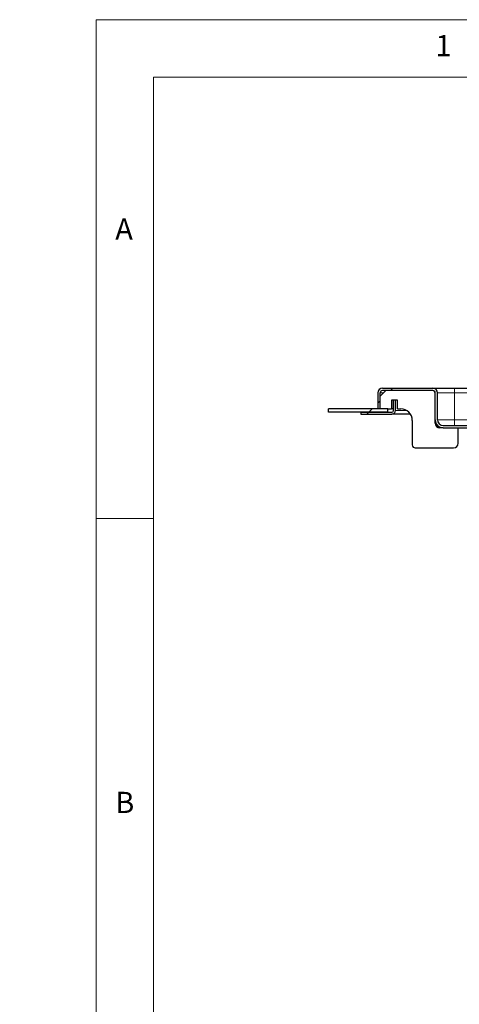
# Paper-space layout 'EPI(CI) DROP IN' of a CAD drawing. Units: millimetres. Extents: x -918 to 415, y 5 to 292.
# Drawn here: x -2 to 37, y 206 to 292 of the extents above; entities that cross this region are included whole.
import ezdxf

# ---------------------------------------------------------------- set-up
doc = ezdxf.new("R2010")
doc.units = ezdxf.units.MM
doc.linetypes.add('PHANTOM', pattern=[12.7, 6.35, -1.27, 1.27, -1.27, 1.27, -1.27])
doc.styles.add('SLDTEXTSTYLE0', font='TXT', dxfattribs={"width": 0.75})
doc.dimstyles.new('SLDDIMSTYLE7', dxfattribs={"dimtxt": 3.5, "dimasz": 3.302, "dimexe": 0, "dimexo": 0.0625, "dimgap": 0.875, "dimtad": 1, "dimrnd": 1e-09, "dimzin": 12, "dimdsep": 46, "dimtxsty": 'SLDTEXTSTYLE0', "dimsah": 1, "dimcen": 0.09, "dimse1": 1, "dimsd1": 1, "dimadec": 0, "dimazin": 3, "dimtfac": 1, "dimtofl": 0, "dimtmove": 0, "dimatfit": 3, "dimfxl": 0, "dimfrac": 2, "dimtolj": 1, "dimtzin": 12, "dimarcsym": 0})
pattern_1 = [(45, (0, 0), (-13.4704, 13.4704), []), (45, (4.49, 2e-323), (-13.4704, 13.4704), []), (45, (8.98, 4e-323), (-13.4704, 13.4704), []), (45, (13.47, 6e-323), (-13.4704, 13.4704), [])]

# ---------------------------------------------------------------- blocks, each defined once
blk = doc.blocks.new('_D_49')
at = {"color": 96, "linetype": 'Continuous', "lineweight": 18}
for p, q in [((323.117, 239.005), (323.117, 273.005)), ((323.117, 272.005), (276.083, 272.005))]:
    blk.add_line(p, q, dxfattribs=at)
blk.add_solid([(323.117, 272.005), (319.815, 272.513), (319.815, 271.497)], dxfattribs=at)
at = {"color": 96, "linetype": 'Continuous', "lineweight": 18, "insert": (276.083, 276.516), "char_height": 3.5, "attachment_point": 1, "style": 'SLDTEXTSTYLE0'}
blk.add_mtext('1232,50', dxfattribs=at)
blk = doc.blocks.new('_D_55')
at = {"color": 96, "linetype": 'Continuous', "lineweight": 18}
for p, q in [((331.867, 253.005), (331.867, 279.615)), ((331.867, 278.615), (268.877, 278.615))]:
    blk.add_line(p, q, dxfattribs=at)
blk.add_solid([(331.867, 278.615), (328.565, 279.123), (328.565, 278.107)], dxfattribs=at)
at = {"color": 96, "linetype": 'Continuous', "lineweight": 18, "insert": (268.877, 283.127), "char_height": 3.5, "attachment_point": 1, "style": 'SLDTEXTSTYLE0'}
blk.add_mtext('1250', dxfattribs=at)

psp = doc.layouts.new('EPI(CI) DROP IN')

# ---------------------------------------------------------------- hatches: boundary and pattern name
at = {"linetype": 'Continuous', "lineweight": 18}
h = psp.add_hatch(dxfattribs=at)
h.set_pattern_fill('DIN 201 steel and steel cast iron', style=0, pattern_type=2)
h.set_pattern_definition(pattern_1)
edge = h.paths.add_edge_path(flags=0)
edge.add_line((29.5653, 258.063), (29.7653, 258.063))
edge.add_line((29.7653, 258.063), (29.7653, 259.463))
edge.add_arc((29.9653, 259.463), 0.2, 90, 180, ccw=False)
edge.add_line((29.9653, 259.663), (34.3653, 259.663))
edge.add_arc((34.3653, 259.463), 0.2, 0, 90, ccw=False)
edge.add_line((34.5653, 259.463), (34.5653, 257.113))
edge.add_arc((35.2653, 257.113), 0.7, 180, 270)
edge.add_line((35.2653, 256.413), (39.2653, 256.413))
edge.add_arc((39.2653, 257.113), 0.7, 270, 360)
edge.add_line((39.9653, 257.113), (39.9653, 258.863))
edge.add_line((39.9653, 258.863), (39.7653, 258.863))
edge.add_line((39.7653, 258.863), (39.7653, 257.113))
edge.add_arc((39.2653, 257.113), 0.5, 270, 360, ccw=False)
edge.add_line((39.2653, 256.613), (35.2653, 256.613))
edge.add_arc((35.2653, 257.113), 0.5, 180, 270, ccw=False)
edge.add_line((34.7653, 257.113), (34.7653, 259.463))
edge.add_arc((34.3653, 259.463), 0.4, 0, 90)
edge.add_line((34.3653, 259.863), (29.9653, 259.863))
edge.add_arc((29.9653, 259.463), 0.4, 90, 180)
edge.add_line((29.5653, 259.463), (29.5653, 258.063))
h = psp.add_hatch(dxfattribs=at)
h.set_pattern_fill('DIN 201 steel and steel cast iron', color=256, style=0, pattern_type=2)
h.set_pattern_definition(pattern_1)
edge = h.paths.add_edge_path(flags=0)
edge.add_line((31.0903, 257.913), (31.0903, 258.813))
edge.add_line((31.0903, 258.813), (30.9403, 258.813))
edge.add_line((30.9403, 258.813), (30.9403, 257.913))
edge.add_arc((30.7903, 257.913), 0.15, 270, 360, ccw=False)
edge.add_line((30.7903, 257.763), (28.0903, 257.763))
edge.add_line((28.0903, 257.763), (28.0903, 257.613))
edge.add_line((28.0903, 257.613), (30.7903, 257.613))
edge.add_arc((30.7903, 257.913), 0.3, 270, 360)
h = psp.add_hatch(dxfattribs=at)
h.set_pattern_fill('DIN 201 steel and steel cast iron', color=256, style=0, pattern_type=2)
h.set_pattern_definition(pattern_1)
h.paths.add_polyline_path([(25.2653, 258.063), (25.2653, 257.763), (30.4403, 257.763), (30.4403, 258.063)], flags=0)

# ---------------------------------------------------------------- linework, layer by layer
at = {"color": 7, "linetype": 'Continuous', "lineweight": 18}
for p, q in [((415, 292), (5, 292)), ((5, 292), (5, 5)), ((410, 287), (10, 287)), ((10, 287), (10, 10)), ((10, 248.5), (5, 248.5))]:
    psp.add_line(p, q, dxfattribs=at)
for p, q in [((29.5653, 259.463), (29.5653, 258.063)), ((30.2653, 259.663), (29.7653, 259.163)), ((29.7653, 258.063), (29.7653, 259.463)), ((29.9653, 259.863), (34.3653, 259.863)), ((34.3653, 259.663), (29.9653, 259.663)), ((34.3653, 259.863), (36.2453, 259.863)), ((34.5653, 257.113), (34.5653, 259.463)), ((34.7653, 257.113), (34.7653, 259.463)), ((36.2453, 259.863), (38.9653, 259.863)), ((30.9403, 258.813), (30.7653, 258.813)), ((30.7653, 258.813), (30.7653, 258.063)), ((30.9403, 257.913), (30.9403, 258.813)), ((31.0903, 258.813), (30.9403, 258.813)), ((31.0903, 257.913), (31.0903, 258.813)), ((31.2653, 258.813), (31.0903, 258.813)), ((31.2653, 258.063), (31.2653, 258.813)), ((25.2653, 257.763), (25.2653, 258.063)), ((30.4403, 258.063), (25.2653, 258.063)), ((30.4403, 257.763), (25.2653, 257.763)), ((28.0903, 257.763), (28.0903, 257.613)), ((28.0903, 257.763), (30.7903, 257.763)), ((28.0903, 257.613), (30.7903, 257.613)), ((29.7653, 258.063), (29.5653, 258.063)), ((30.4403, 257.763), (30.4403, 258.063)), ((30.4403, 258.063), (30.7653, 258.063)), ((30.9403, 258.063), (30.7653, 258.063)), ((30.9403, 257.613), (30.7903, 257.613)), ((30.9403, 257.6532), (30.9403, 257.613)), ((32.4005, 257.613), (30.9403, 257.613)), ((31.2653, 258.063), (31.5653, 258.063)), ((32.5653, 257.063), (32.5653, 254.913)), ((34.5653, 256.813), (34.5653, 257.113)), ((35.2653, 256.413), (34.9653, 256.413)), ((35.2653, 256.613), (39.2653, 256.613)), ((35.2653, 256.413), (39.2653, 256.413)), ((36.5653, 255.063), (36.5653, 256.413)), ((32.8153, 254.663), (36.1653, 254.663))]:
    psp.add_line(p, q)
at = {"color": 8, "linetype": 'PHANTOM', "lineweight": 18}
for p, q in [((30.0653, 259.463), (29.7653, 259.463)), ((34.5653, 259.463), (34.5603, 259.463)), ((36.2453, 259.463), (34.7653, 259.463)), ((36.2453, 259.463), (36.2453, 259.863)), ((36.2453, 259.463), (36.2453, 257.113)), ((38.7653, 259.463), (36.2453, 259.463)), ((32.0921, 257.913), (31.0903, 257.913)), ((34.7653, 257.113), (36.2453, 257.113)), ((36.2453, 257.113), (36.2453, 256.613)), ((36.2453, 257.113), (39.7653, 257.113))]:
    psp.add_line(p, q, dxfattribs=at)
for centre, radius, start, end in [((29.9653, 259.463), 0.4, 90, 180), ((29.9653, 259.463), 0.2, 90, 180), ((34.3153, 259.413), 0.25, 0, 90), ((34.3653, 259.463), 0.4, 0, 90), ((34.3653, 259.463), 0.2, 0, 90), ((30.7903, 257.913), 0.3, 270, 0), ((30.7903, 257.913), 0.15, 270, 0), ((31.5653, 257.063), 1, 0, 90), ((35.2653, 257.113), 0.7, 180, 270), ((34.9653, 256.813), 0.4, 180, 270), ((35.2653, 257.113), 0.5, 180, 270), ((36.1653, 255.063), 0.4, 270, 0), ((32.8153, 254.913), 0.25, 180, 270)]:
    psp.add_arc(centre, radius, start, end)

# ---------------------------------------------------------------- texts
at = {"color": 7, "linetype": 'Continuous', "lineweight": 0, "char_height": 1.8521, "attachment_point": 1, "style": 'SLDTEXTSTYLE0'}
for s, insert in [('1', (34.5833, 290.668)), ('1', (34.5833, 290.668)), ('A', (6.6667, 274.668)), ('A', (6.6667, 274.668)), ('B', (6.6667, 224.668)), ('B', (6.6667, 224.668))]:
    psp.add_mtext(s, dxfattribs=dict(at, insert=insert))

# ---------------------------------------------------------------- dimensions: what is measured, and where the dimension line sits
at = {"color": 96, "linetype": 'Continuous', "lineweight": 18}
dim = psp.add_linear_dim(base=(-918.1331, 278.615), p1=(331.8669, 252.0045), p2=(-918.1331, 252.0045), dimstyle='SLDDIMSTYLE7', dxfattribs=at)
dim.commit()
dim.dimension.update_dxf_attribs({"geometry": '_D_55', "text_midpoint": (274.0494, 278.615), "dimtype": 160})
dim = psp.add_linear_dim(base=(-909.3831, 272.0045), p1=(323.1169, 238.0045), p2=(-909.3831, 238.0045), angle=0, dimstyle='SLDDIMSTYLE7', dxfattribs=at)
dim.commit()
dim.dimension.update_dxf_attribs({"geometry": '_D_49', "text_midpoint": (284.4876, 272.0045), "dimtype": 160})

doc.saveas('drawing.dxf')
